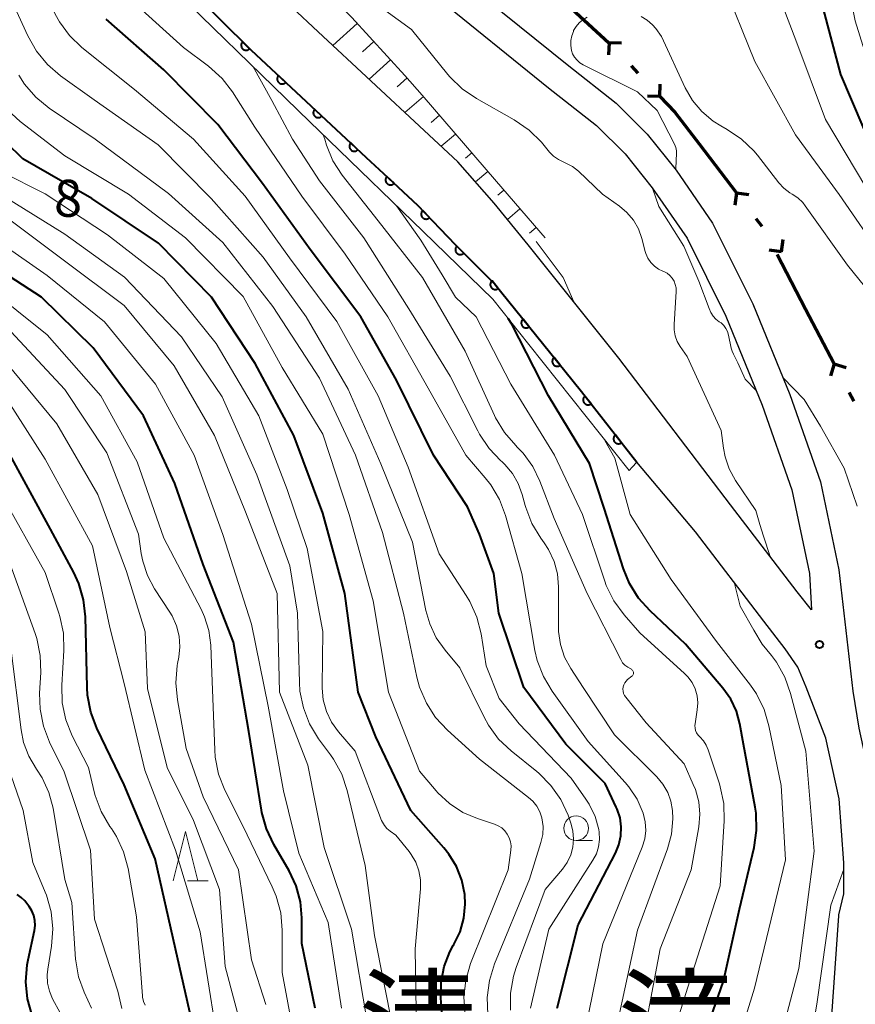
# Model space of a CAD drawing. Units: metres. Extents: x -75536 to -74000, y 24000 to 25500.
# Drawn here: x -75216 to -75131, y 24501 to 24601 of the extents above; entities that cross this region are included whole.
import ezdxf

# ---------------------------------------------------------------- set-up
doc = ezdxf.new("R2010")
doc.units = ezdxf.units.M
for name, color, linetype, lineweight in [('110100_都府県界', 7, 'Continuous', 70), ('210100_道路縁(街区線)', 7, 'Continuous', 30), ('610111_人工斜面(上)', 7, 'Continuous', 30), ('610199_人工斜面(ヒゲ)', 7, 'Continuous', 30), ('611111_コンクリート被覆(幅上)', 7, 'Continuous', 30), ('611112_コンクリート被覆(幅下)', 7, 'Continuous', 30), ('633100_広葉樹林', 7, 'Continuous', 13), ('633200_針葉樹林', 7, 'Continuous', 13), ('710100_等高線(計曲線)', 7, 'Continuous', 40), ('710200_等高線(主曲線)', 7, 'Continuous', 13), ('731200_図化機測定による標高点', 7, 'Continuous', 40), ('811400_(注記)大字・町・丁目', 7, 'Continuous', 80)]:
    doc.layers.add(name, color=color, linetype=linetype, lineweight=lineweight)
doc.styles.add('Style-Kanji', font='MS Gothic.ttf')
doc.styles.add('Style-WORKING', font='MS Gothic.ttf')

msp = doc.modelspace()

# ---------------------------------------------------------------- linework, layer by layer
at = {"layer": '110100_都府県界', "linetype": 'Continuous', "lineweight": 70}
for p, q in [((-75160.509, 24603.001), (-75155.906, 24598.773)), ((-75155.887, 24598.792), (-75155.923, 24597.543)), ((-75155.887, 24598.792), (-75154.637, 24598.756)), ((-75153.656, 24596.429), (-75152.97, 24595.702)), ((-75150.739, 24593.339), (-75150.703, 24594.588)), ((-75150.739, 24593.339), (-75151.988, 24593.375)), ((-75146.768, 24588.522), (-75142.974, 24583.556)), ((-75142.974, 24583.556), (-75143.139, 24582.316)), ((-75142.974, 24583.556), (-75141.734, 24583.39)), ((-75141, 24580.973), (-75140.393, 24580.179)), ((-75138.42, 24577.596), (-75138.254, 24578.835)), ((-75138.42, 24577.596), (-75139.659, 24577.762)), ((-75138.865, 24577.312), (-75135.965, 24571.776)), ((-75135.965, 24571.776), (-75133.065, 24566.24)), ((-75133.065, 24566.24), (-75133.438, 24565.046)), ((-75133.065, 24566.24), (-75131.872, 24565.867)), ((-75131.557, 24563.361), (-75131.093, 24562.475))]:
    msp.add_line(p, q, dxfattribs=at)
at = {"layer": '110100_都府県界', "linetype": 'Continuous', "lineweight": 70, "flags": 128}
msp.add_lwpolyline([(-75150.739, 24593.339), (-75149.22, 24591.73), (-75146.768, 24588.522)], dxfattribs=at)
at = {"layer": '210100_道路縁(街区線)', "linetype": 'Continuous', "lineweight": 30, "flags": 128}
for points in [[(-75132.1, 24515.71), (-75132.58, 24522.18), (-75133.93, 24528.34), (-75135.92, 24533.51), (-75136.75, 24535.53), (-75138.03, 24537.37), (-75140.19, 24540.19), (-75147.14, 24549.23), (-75153.07, 24556.28), (-75158.69, 24563.46), (-75161.92, 24567.47), (-75167.45, 24574.32), (-75171.48, 24578.34), (-75175.29, 24582.33), (-75178.72, 24585.52), (-75180.48, 24587.16), (-75192.18, 24598.06), (-75192.25, 24598.12), (-75204.17, 24609.93)], [(-75171.49, 24605.75), (-75160.14, 24596.56), (-75155.16, 24592.64), (-75152.01, 24589.53), (-75149.1, 24585.88), (-75145.39, 24580.5), (-75141.32, 24572.32), (-75137.57, 24563.15), (-75134.47, 24554.31), (-75132.61, 24545.4), (-75131.2, 24533.11), (-75130.57, 24529.35), (-75129.11, 24522.68), (-75128.6, 24515.84), (-75128.59, 24512.6), (-75128.53, 24512.26), (-75128.12, 24510.13), (-75128.38, 24506.39), (-75129.33, 24492.57)], [(-75173.53, 24603.55), (-75162.02, 24594.22), (-75157.15, 24590.39), (-75154.25, 24587.52), (-75151.51, 24584.09), (-75147.98, 24578.98), (-75144.05, 24571.08), (-75140.37, 24562.08), (-75137.36, 24553.5), (-75135.59, 24545.01), (-75135.39, 24541.32), (-75136.81, 24543.17), (-75143.57, 24551.96), (-75154.89, 24566.83), (-75158.28, 24571.06), (-75164.08, 24578.3), (-75167.52, 24582.52), (-75171.2, 24586.72), (-75174.62, 24589.9), (-75185.34, 24599.89), (-75188.02, 24602.39)], [(-75133.81, 24492.97), (-75132.62, 24510.33), (-75132.61, 24510.43), (-75132.09, 24512.58), (-75132.1, 24515.71)]]:
    msp.add_lwpolyline(points, dxfattribs=at)
at = {"layer": '610111_人工斜面(上)', "linetype": 'Continuous', "lineweight": 13, "flags": 128}
msp.add_lwpolyline([(-75215.98, 24652.17), (-75211.03, 24646.76), (-75209.89, 24645.51), (-75206.53, 24641.79), (-75205.09, 24639.79), (-75203.95, 24637.66), (-75203.23, 24635.57), (-75202.42, 24631.92), (-75200.8, 24624.54), (-75199.53, 24619.99), (-75198.45, 24617.58), (-75197.98, 24616.81), (-75196.69, 24615.16), (-75194.14, 24612.67), (-75189.85, 24608.76), (-75184.89, 24604.24), (-75181.93, 24601.32), (-75176.56, 24595.46), (-75174.82, 24593.47), (-75167.3, 24584.72), (-75162.37, 24579)], dxfattribs=at)
at = {"layer": '610199_人工斜面(ヒゲ)', "linetype": 'Continuous', "lineweight": 13, "flags": 128}
for points in [[(-75181.4, 24600.74), (-75183.85, 24598.5)], [(-75179.71, 24598.9), (-75180.86, 24597.84)], [(-75178.02, 24597.05), (-75180.18, 24595.08)], [(-75176.34, 24595.21), (-75177.36, 24594.31)], [(-75174.69, 24593.32), (-75176.57, 24591.71)], [(-75173.06, 24591.43), (-75173.89, 24590.71)], [(-75171.43, 24589.53), (-75172.88, 24588.29)], [(-75169.8, 24587.64), (-75170.43, 24587.1)], [(-75168.17, 24585.74), (-75169.41, 24584.68)], [(-75166.55, 24583.85), (-75167.16, 24583.32)], [(-75164.91, 24581.95), (-75166.17, 24580.87)], [(-75163.28, 24580.06), (-75163.94, 24579.49)]]:
    msp.add_lwpolyline(points, dxfattribs=at)
at = {"layer": '611111_コンクリート被覆(幅上)', "linetype": 'Continuous', "lineweight": 40, "flags": 128}
msp.add_lwpolyline([(-75217.89, 24637.17), (-75215.43, 24633.65), (-75213.39, 24629.38), (-75212.81, 24627.83), (-75209.02, 24617.53), (-75207.53, 24614.28), (-75204.96, 24610.71), (-75204.17, 24609.93), (-75192.25, 24598.12), (-75192.18, 24598.06), (-75180.48, 24587.16), (-75178.72, 24585.52), (-75175.29, 24582.33), (-75171.48, 24578.34), (-75167.45, 24574.32), (-75161.92, 24567.47), (-75158.69, 24563.46), (-75153.07, 24556.28)], dxfattribs=at)
for points in [[(-75192.298, 24598.167), (-75193.008, 24598.871), (-75193.038, 24598.838), (-75193.064, 24598.804), (-75193.087, 24598.768), (-75193.107, 24598.729), (-75193.123, 24598.688), (-75193.136, 24598.646), (-75193.146, 24598.604), (-75193.151, 24598.561), (-75193.154, 24598.517), (-75193.151, 24598.473), (-75193.145, 24598.43), (-75193.135, 24598.388), (-75193.122, 24598.346), (-75193.105, 24598.306), (-75193.085, 24598.267), (-75193.061, 24598.231), (-75193.035, 24598.196), (-75193.005, 24598.164), (-75192.972, 24598.134), (-75192.937, 24598.108), (-75192.901, 24598.085), (-75192.862, 24598.065), (-75192.822, 24598.049), (-75192.78, 24598.036), (-75192.738, 24598.026), (-75192.694, 24598.021), (-75192.651, 24598.019), (-75192.607, 24598.022), (-75192.564, 24598.027), (-75192.521, 24598.037), (-75192.48, 24598.05), (-75192.439, 24598.067), (-75192.401, 24598.088), (-75192.365, 24598.111), (-75192.33, 24598.137)], [(-75188.638, 24594.76), (-75189.37, 24595.442), (-75189.398, 24595.409), (-75189.423, 24595.373), (-75189.445, 24595.336), (-75189.465, 24595.296), (-75189.479, 24595.256), (-75189.491, 24595.213), (-75189.5, 24595.171), (-75189.503, 24595.127), (-75189.504, 24595.084), (-75189.5, 24595.04), (-75189.494, 24594.997), (-75189.482, 24594.955), (-75189.467, 24594.914), (-75189.45, 24594.874), (-75189.428, 24594.836), (-75189.403, 24594.801), (-75189.376, 24594.767), (-75189.345, 24594.735), (-75189.311, 24594.707), (-75189.276, 24594.682), (-75189.239, 24594.66), (-75189.199, 24594.641), (-75189.158, 24594.626), (-75189.116, 24594.614), (-75189.074, 24594.606), (-75189.03, 24594.602), (-75188.986, 24594.601), (-75188.943, 24594.605), (-75188.9, 24594.612), (-75188.858, 24594.623), (-75188.816, 24594.638), (-75188.777, 24594.656), (-75188.739, 24594.678), (-75188.703, 24594.702), (-75188.67, 24594.73)], [(-75184.98, 24591.352), (-75185.712, 24592.034), (-75185.74, 24592), (-75185.765, 24591.965), (-75185.787, 24591.928), (-75185.806, 24591.888), (-75185.821, 24591.847), (-75185.833, 24591.805), (-75185.841, 24591.762), (-75185.845, 24591.719), (-75185.846, 24591.675), (-75185.842, 24591.632), (-75185.835, 24591.589), (-75185.824, 24591.547), (-75185.809, 24591.505), (-75185.791, 24591.466), (-75185.769, 24591.428), (-75185.745, 24591.392), (-75185.717, 24591.359), (-75185.687, 24591.327), (-75185.653, 24591.299), (-75185.617, 24591.274), (-75185.581, 24591.252), (-75185.541, 24591.233), (-75185.5, 24591.218), (-75185.458, 24591.206), (-75185.415, 24591.197), (-75185.372, 24591.194), (-75185.328, 24591.193), (-75185.284, 24591.197), (-75185.241, 24591.204), (-75185.199, 24591.215), (-75185.158, 24591.23), (-75185.118, 24591.248), (-75185.08, 24591.269), (-75185.045, 24591.294), (-75185.011, 24591.321)], [(-75181.321, 24587.944), (-75182.053, 24588.626), (-75182.082, 24588.592), (-75182.107, 24588.556), (-75182.129, 24588.52), (-75182.148, 24588.48), (-75182.163, 24588.439), (-75182.175, 24588.397), (-75182.183, 24588.354), (-75182.186, 24588.311), (-75182.188, 24588.267), (-75182.183, 24588.223), (-75182.177, 24588.18), (-75182.165, 24588.138), (-75182.15, 24588.097), (-75182.133, 24588.057), (-75182.111, 24588.019), (-75182.086, 24587.984), (-75182.059, 24587.95), (-75182.028, 24587.919), (-75181.995, 24587.89), (-75181.959, 24587.865), (-75181.922, 24587.843), (-75181.883, 24587.824), (-75181.842, 24587.809), (-75181.8, 24587.798), (-75181.757, 24587.789), (-75181.713, 24587.786), (-75181.67, 24587.784), (-75181.626, 24587.789), (-75181.583, 24587.795), (-75181.541, 24587.807), (-75181.5, 24587.822), (-75181.46, 24587.839), (-75181.422, 24587.861), (-75181.387, 24587.886), (-75181.353, 24587.913)], [(-75177.662, 24584.536), (-75178.395, 24585.217), (-75178.423, 24585.184), (-75178.448, 24585.148), (-75178.47, 24585.111), (-75178.489, 24585.072), (-75178.504, 24585.031), (-75178.516, 24584.989), (-75178.524, 24584.946), (-75178.528, 24584.903), (-75178.529, 24584.859), (-75178.524, 24584.815), (-75178.518, 24584.772), (-75178.506, 24584.73), (-75178.492, 24584.689), (-75178.474, 24584.649), (-75178.452, 24584.611), (-75178.427, 24584.576), (-75178.4, 24584.542), (-75178.369, 24584.511), (-75178.335, 24584.482), (-75178.3, 24584.457), (-75178.263, 24584.435), (-75178.223, 24584.416), (-75178.183, 24584.401), (-75178.14, 24584.39), (-75178.098, 24584.381), (-75178.054, 24584.378), (-75178.01, 24584.377), (-75177.967, 24584.381), (-75177.924, 24584.388), (-75177.882, 24584.399), (-75177.841, 24584.414), (-75177.801, 24584.432), (-75177.763, 24584.454), (-75177.727, 24584.478), (-75177.694, 24584.506)], [(-75174.074, 24581.057), (-75174.765, 24581.78), (-75174.795, 24581.748), (-75174.822, 24581.714), (-75174.847, 24581.679), (-75174.868, 24581.64), (-75174.885, 24581.601), (-75174.9, 24581.559), (-75174.91, 24581.517), (-75174.916, 24581.474), (-75174.92, 24581.43), (-75174.918, 24581.386), (-75174.914, 24581.343), (-75174.906, 24581.3), (-75174.893, 24581.258), (-75174.878, 24581.218), (-75174.858, 24581.178), (-75174.836, 24581.142), (-75174.81, 24581.106), (-75174.781, 24581.073), (-75174.749, 24581.043), (-75174.715, 24581.016), (-75174.68, 24580.992), (-75174.642, 24580.97), (-75174.602, 24580.953), (-75174.56, 24580.939), (-75174.518, 24580.928), (-75174.475, 24580.922), (-75174.431, 24580.918), (-75174.387, 24580.92), (-75174.344, 24580.924), (-75174.301, 24580.933), (-75174.259, 24580.945), (-75174.219, 24580.961), (-75174.179, 24580.98), (-75174.143, 24581.003), (-75174.108, 24581.028)], [(-75170.6, 24577.462), (-75171.308, 24578.168), (-75171.337, 24578.136), (-75171.364, 24578.101), (-75171.387, 24578.065), (-75171.407, 24578.026), (-75171.423, 24577.986), (-75171.437, 24577.944), (-75171.447, 24577.901), (-75171.452, 24577.858), (-75171.454, 24577.814), (-75171.452, 24577.771), (-75171.447, 24577.727), (-75171.437, 24577.685), (-75171.423, 24577.643), (-75171.407, 24577.603), (-75171.386, 24577.564), (-75171.363, 24577.528), (-75171.337, 24577.494), (-75171.307, 24577.461), (-75171.274, 24577.431), (-75171.24, 24577.405), (-75171.204, 24577.382), (-75171.165, 24577.362), (-75171.124, 24577.345), (-75171.083, 24577.332), (-75171.04, 24577.322), (-75170.997, 24577.317), (-75170.953, 24577.314), (-75170.909, 24577.317), (-75170.866, 24577.322), (-75170.824, 24577.332), (-75170.782, 24577.346), (-75170.742, 24577.362), (-75170.703, 24577.383), (-75170.667, 24577.406), (-75170.632, 24577.432)], [(-75167.104, 24573.891), (-75167.732, 24574.669), (-75167.765, 24574.64), (-75167.795, 24574.608), (-75167.822, 24574.575), (-75167.846, 24574.539), (-75167.867, 24574.5), (-75167.884, 24574.46), (-75167.899, 24574.419), (-75167.908, 24574.377), (-75167.916, 24574.333), (-75167.918, 24574.289), (-75167.917, 24574.246), (-75167.912, 24574.203), (-75167.903, 24574.16), (-75167.891, 24574.118), (-75167.875, 24574.077), (-75167.855, 24574.039), (-75167.833, 24574.002), (-75167.807, 24573.966), (-75167.778, 24573.933), (-75167.746, 24573.904), (-75167.713, 24573.876), (-75167.676, 24573.852), (-75167.638, 24573.832), (-75167.598, 24573.814), (-75167.557, 24573.799), (-75167.514, 24573.79), (-75167.471, 24573.782), (-75167.427, 24573.781), (-75167.384, 24573.781), (-75167.34, 24573.786), (-75167.298, 24573.795), (-75167.256, 24573.807), (-75167.215, 24573.823), (-75167.177, 24573.843), (-75167.139, 24573.865)], [(-75163.963, 24570.001), (-75164.591, 24570.779), (-75164.624, 24570.75), (-75164.654, 24570.718), (-75164.681, 24570.685), (-75164.705, 24570.648), (-75164.726, 24570.61), (-75164.744, 24570.57), (-75164.758, 24570.529), (-75164.768, 24570.486), (-75164.775, 24570.443), (-75164.777, 24570.399), (-75164.776, 24570.356), (-75164.771, 24570.312), (-75164.762, 24570.269), (-75164.75, 24570.228), (-75164.734, 24570.187), (-75164.715, 24570.148), (-75164.692, 24570.111), (-75164.666, 24570.076), (-75164.637, 24570.043), (-75164.605, 24570.013), (-75164.572, 24569.986), (-75164.535, 24569.962), (-75164.497, 24569.941), (-75164.457, 24569.923), (-75164.416, 24569.909), (-75164.374, 24569.899), (-75164.33, 24569.892), (-75164.286, 24569.89), (-75164.243, 24569.891), (-75164.2, 24569.896), (-75164.157, 24569.905), (-75164.115, 24569.917), (-75164.074, 24569.933), (-75164.036, 24569.952), (-75163.999, 24569.975)], [(-75160.824, 24566.109), (-75161.451, 24566.888), (-75161.484, 24566.859), (-75161.514, 24566.827), (-75161.541, 24566.794), (-75161.565, 24566.757), (-75161.586, 24566.719), (-75161.604, 24566.679), (-75161.618, 24566.638), (-75161.628, 24566.595), (-75161.635, 24566.552), (-75161.637, 24566.508), (-75161.637, 24566.465), (-75161.632, 24566.422), (-75161.623, 24566.379), (-75161.611, 24566.337), (-75161.595, 24566.296), (-75161.575, 24566.258), (-75161.553, 24566.22), (-75161.527, 24566.185), (-75161.498, 24566.152), (-75161.466, 24566.122), (-75161.433, 24566.095), (-75161.396, 24566.07), (-75161.358, 24566.05), (-75161.318, 24566.032), (-75161.277, 24566.018), (-75161.234, 24566.008), (-75161.191, 24566.001), (-75161.147, 24565.999), (-75161.104, 24565.999), (-75161.061, 24566.004), (-75161.018, 24566.013), (-75160.976, 24566.025), (-75160.935, 24566.041), (-75160.897, 24566.061), (-75160.859, 24566.083)], [(-75157.705, 24562.201), (-75158.321, 24562.989), (-75158.355, 24562.96), (-75158.385, 24562.929), (-75158.412, 24562.896), (-75158.437, 24562.86), (-75158.458, 24562.822), (-75158.477, 24562.782), (-75158.492, 24562.741), (-75158.502, 24562.699), (-75158.51, 24562.656), (-75158.512, 24562.612), (-75158.513, 24562.568), (-75158.508, 24562.525), (-75158.5, 24562.482), (-75158.488, 24562.44), (-75158.473, 24562.399), (-75158.454, 24562.36), (-75158.432, 24562.323), (-75158.407, 24562.287), (-75158.378, 24562.253), (-75158.347, 24562.223), (-75158.314, 24562.196), (-75158.278, 24562.171), (-75158.24, 24562.15), (-75158.2, 24562.131), (-75158.159, 24562.116), (-75158.117, 24562.106), (-75158.074, 24562.098), (-75158.03, 24562.096), (-75157.986, 24562.095), (-75157.943, 24562.1), (-75157.9, 24562.108), (-75157.858, 24562.12), (-75157.817, 24562.135), (-75157.778, 24562.154), (-75157.741, 24562.176)], [(-75154.623, 24558.264), (-75155.239, 24559.051), (-75155.273, 24559.023), (-75155.303, 24558.992), (-75155.33, 24558.959), (-75155.355, 24558.922), (-75155.377, 24558.884), (-75155.395, 24558.845), (-75155.41, 24558.804), (-75155.42, 24558.762), (-75155.428, 24558.718), (-75155.431, 24558.674), (-75155.431, 24558.631), (-75155.426, 24558.588), (-75155.418, 24558.545), (-75155.407, 24558.503), (-75155.391, 24558.462), (-75155.372, 24558.423), (-75155.35, 24558.385), (-75155.325, 24558.35), (-75155.296, 24558.316), (-75155.265, 24558.286), (-75155.232, 24558.258), (-75155.196, 24558.233), (-75155.158, 24558.212), (-75155.118, 24558.194), (-75155.077, 24558.179), (-75155.035, 24558.169), (-75154.992, 24558.161), (-75154.948, 24558.158), (-75154.904, 24558.158), (-75154.861, 24558.163), (-75154.818, 24558.171), (-75154.776, 24558.182), (-75154.735, 24558.198), (-75154.696, 24558.217), (-75154.659, 24558.238)]]:
    msp.add_lwpolyline(points, close=True, dxfattribs=at)
at = {"layer": '611112_コンクリート被覆(幅下)', "linetype": 'Continuous', "lineweight": 13, "flags": 128}
msp.add_lwpolyline([(-75153.07, 24556.28), (-75153.54, 24555.77), (-75153.86, 24555.43), (-75164, 24568.2), (-75167.66, 24572.8), (-75174.73, 24579.65), (-75184.28, 24588.9), (-75186.19, 24590.75), (-75202.09, 24606.27), (-75205.96, 24610.04), (-75208.69, 24614.05), (-75211.24, 24620.24), (-75216.59, 24633.21), (-75221.57, 24640.06), (-75234.31, 24657.58), (-75234.75, 24658.18), (-75237.85, 24666.94), (-75238.2, 24667.93), (-75243.96, 24691.05), (-75243.31, 24691.19), (-75242.98, 24691.26)], dxfattribs=at)
at = {"layer": '633100_広葉樹林', "linetype": 'Continuous', "lineweight": 13}
msp.add_line((-75159.22, 24517.96), (-75157.553, 24517.96), dxfattribs=at)
msp.add_circle((-75159.22, 24519.21), 1.25, dxfattribs=at)
at = {"layer": '633200_針葉樹林', "linetype": 'Continuous', "lineweight": 13}
msp.add_line((-75198.582, 24513.89), (-75196.498, 24513.89), dxfattribs=at)
at = {"layer": '633200_針葉樹林', "linetype": 'Continuous', "lineweight": 13, "flags": 128}
msp.add_lwpolyline([(-75200.04, 24513.89), (-75198.79, 24518.89), (-75197.54, 24513.89)], dxfattribs=at)
at = {"layer": '710100_等高線(計曲線)', "linetype": 'Continuous', "lineweight": 40, "flags": 128}
for points, elevation in [([(-75134.92, 24605), (-75132.43, 24595.57), (-75129, 24587.49)], 490), ([(-75161.13, 24501), (-75159, 24509.44), (-75155.24, 24516.68), (-75154.89, 24517.53), (-75154.69, 24518.43), (-75154.65, 24519.34), (-75154.77, 24520.26), (-75155.05, 24521.13), (-75155.15, 24521.36), (-75156.27, 24523.73), (-75160.27, 24527.73), (-75164.52, 24533.48), (-75167.06, 24541), (-75167.56, 24545), (-75169.02, 24549), (-75170.22, 24551.78), (-75173.66, 24557), (-75177.41, 24564.59), (-75181.04, 24571), (-75186.17, 24577.83), (-75191, 24584.52), (-75195.52, 24590.48), (-75201, 24596.03), (-75206.84, 24601.16)], 480), ([(-75187.83, 24559), (-75191.72, 24566.28), (-75196.15, 24573), (-75201.54, 24578.46), (-75208.28, 24583), (-75215.28, 24587), (-75218.61, 24590.27)], 470), ([(-75185.66, 24501), (-75187, 24507.54), (-75187, 24510.12), (-75187.14, 24511.76), (-75187.57, 24513.36), (-75188.3, 24514.91), (-75189.86, 24517.56), (-75190.6, 24519.14), (-75191.06, 24520.82), (-75191.1, 24521.05), (-75192.36, 24529), (-75193.93, 24538.07), (-75197, 24545.93), (-75199.86, 24554.14), (-75203.06, 24561), (-75208.13, 24567.87), (-75213.38, 24573), (-75220.43, 24577.57)], 460), ([(-75147.44, 24494.69), (-75144.28, 24503.72), (-75142.66, 24511), (-75141.19, 24517.25), (-75140.94, 24518.98), (-75140.99, 24520.72), (-75141.08, 24521.36), (-75142.26, 24527.74), (-75142.63, 24529.78), (-75142.98, 24531.08), (-75143.56, 24532.29), (-75144.35, 24533.41), (-75148.14, 24537.86), (-75151.73, 24541.22), (-75152.89, 24542.52), (-75153.81, 24544), (-75154.42, 24545.48), (-75156.38, 24551.62), (-75157.86, 24556.14), (-75162.03, 24563), (-75165.73, 24570.27), (-75166.11, 24570.85)], 490), ([(-75172.45, 24495.41), (-75172.92, 24502.04), (-75172.89, 24503.63), (-75172.59, 24505.19), (-75172.02, 24506.68), (-75171.67, 24507.33), (-75171.6, 24507.44), (-75170.98, 24508.73), (-75170.6, 24510.1), (-75170.46, 24511.52), (-75170.51, 24512.49), (-75170.79, 24513.95), (-75171.33, 24515.33), (-75172.1, 24516.6), (-75172.61, 24517.24), (-75175.96, 24521), (-75179.52, 24528.48), (-75181.3, 24533), (-75182.64, 24543), (-75184.87, 24551.13), (-75187.83, 24559)], 470), ([(-75208.76, 24533.45), (-75208.92, 24540.61), (-75209.11, 24542.34), (-75209.6, 24544.01), (-75210.11, 24545.11), (-75212.48, 24549.52), (-75217, 24557.8)], 450), ([(-75198.18, 24499.82), (-75199.81, 24507), (-75201.88, 24516.12), (-75205, 24523.59), (-75207.77, 24529.35), (-75208.39, 24530.98), (-75208.71, 24532.69), (-75208.76, 24533.45)], 450), ([(-75214.33, 24500.24), (-75214.79, 24501.92), (-75214.96, 24503.66), (-75214.82, 24505.39), (-75214.73, 24505.88), (-75214.08, 24508.84), (-75214.01, 24509.35), (-75214.04, 24509.86), (-75214.15, 24510.36), (-75214.35, 24510.84), (-75214.62, 24511.27), (-75214.67, 24511.33), (-75215.08, 24511.84), (-75215.44, 24512.2), (-75215.85, 24512.5)], 440)]:
    msp.add_lwpolyline(points, dxfattribs=dict(at, elevation=elevation))
at = {"layer": '710200_等高線(主曲線)', "linetype": 'Continuous', "lineweight": 13, "flags": 128}
for points, elevation in [([(-75211.56, 24600.91), (-75211.98, 24601.66), (-75213.87, 24605.51), (-75214.5, 24607.13), (-75214.84, 24608.84), (-75214.88, 24609.21), (-75215.44, 24617), (-75217.35, 24626.65), (-75221, 24634.8), (-75224.45, 24641.55), (-75228.49, 24649), (-75229.66, 24651.19)], 478), ([(-75160.48, 24586.69), (-75161.01, 24586.94), (-75161.5, 24587.29), (-75161.91, 24587.69), (-75162.74, 24588.69), (-75163.98, 24589.92), (-75165.51, 24590.98), (-75169.32, 24593.12), (-75170.76, 24594.1), (-75172.01, 24595.32), (-75172.21, 24595.56), (-75175.89, 24600.11), (-75181.67, 24604.33), (-75182.73, 24605.27), (-75183.66, 24606.23), (-75184.46, 24607.46), (-75187.38, 24613), (-75190.72, 24621.28), (-75195, 24628.13), (-75196.37, 24631.39), (-75198.29, 24635.6), (-75198.89, 24638.31)], 494), ([(-75132.59, 24609.41), (-75130.94, 24601), (-75128.13, 24591.87)], 488), ([(-75139.99, 24607), (-75136.97, 24599.03), (-75133.95, 24591), (-75129.87, 24584.13), (-75125, 24577.51), (-75120.19, 24571.81), (-75115.62, 24565), (-75115.1, 24563), (-75114.86, 24561.61), (-75114.87, 24560.19), (-75115.08, 24558.99), (-75116.57, 24553), (-75119.23, 24543), (-75119.68, 24532.32), (-75117.87, 24523), (-75113.33, 24514.67), (-75107.7, 24508.3), (-75103.86, 24506.14), (-75098.08, 24501)], 492), ([(-75165.87, 24500.78), (-75165.87, 24502.52), (-75165.56, 24504.24), (-75165.28, 24505.09), (-75162.35, 24513), (-75160.6, 24515.08), (-75160.12, 24515.75), (-75159.77, 24516.5), (-75159.56, 24517.29), (-75159.48, 24518.11), (-75159.55, 24518.94), (-75159.76, 24519.72), (-75160.04, 24520.52), (-75160.77, 24522.11), (-75161.77, 24523.54), (-75162.99, 24524.78), (-75163.21, 24524.96), (-75165.81, 24527.04), (-75167.07, 24528.24), (-75168.1, 24529.65), (-75168.54, 24530.45), (-75171, 24535.47), (-75172.5, 24537.24), (-75173.39, 24538.5), (-75174.05, 24539.9), (-75174.44, 24541.27), (-75175.8, 24548.2), (-75179, 24556.12), (-75182.32, 24563.68), (-75186.58, 24571), (-75190.93, 24577.07), (-75196.2, 24583), (-75201.56, 24588.44), (-75208.04, 24593), (-75211.45, 24595.43), (-75212.78, 24596.56), (-75213.89, 24597.91), (-75214.76, 24599.46), (-75217.18, 24604.82)], 476), ([(-75144.38, 24605), (-75141.11, 24596.89), (-75137, 24589.45), (-75132.58, 24583.42), (-75128.14, 24577)], 494), ([(-75158.58, 24497.42), (-75156.5, 24507.5), (-75152.53, 24517.3), (-75152.27, 24518.13), (-75152.16, 24518.99), (-75152.21, 24519.86), (-75152.42, 24520.75), (-75153.02, 24522.15), (-75153.87, 24523.42), (-75154.24, 24523.85), (-75158, 24528), (-75161.65, 24533.08), (-75162.54, 24534.58), (-75163.16, 24536.21), (-75163.39, 24537.23), (-75164.72, 24545), (-75166.37, 24550.88), (-75166.98, 24552.51), (-75167.87, 24554.01), (-75168.43, 24554.72), (-75170.4, 24557), (-75174.2, 24563.8), (-75178.3, 24571), (-75182.63, 24577.37), (-75187, 24583.24), (-75191.76, 24590.24), (-75194.02, 24593.79), (-75195.08, 24595.17), (-75196.45, 24596.41), (-75199, 24598.31), (-75204.6, 24603.4)], 482), ([(-75163.83, 24501), (-75161.99, 24509), (-75157.51, 24515.97), (-75157.17, 24516.63), (-75156.94, 24517.34), (-75156.84, 24518.08), (-75156.87, 24518.82), (-75156.91, 24519.09), (-75157.29, 24520.41), (-75157.89, 24521.64), (-75158.23, 24522.16), (-75159.73, 24524.27), (-75165, 24529.78), (-75167, 24532.34), (-75168.34, 24535.66), (-75168.85, 24538.89), (-75169.28, 24540.58), (-75169.98, 24542.17), (-75170.36, 24542.79), (-75173.11, 24547), (-75176.23, 24555.77), (-75179.29, 24563), (-75183.47, 24570.53), (-75188.27, 24577), (-75192.75, 24583.25), (-75197.98, 24589), (-75203.97, 24594.03), (-75209.28, 24598.29), (-75210.53, 24599.5), (-75211.56, 24600.91)], 478), ([(-75149.05, 24587.47), (-75149.06, 24587.82), (-75149.12, 24588.16), (-75149.26, 24588.51), (-75151, 24591.9), (-75153, 24593.8), (-75158.5, 24596.54), (-75158.84, 24596.75), (-75159.13, 24597.01), (-75159.38, 24597.32), (-75159.57, 24597.66), (-75159.69, 24598), (-75159.77, 24598.49), (-75159.76, 24598.99), (-75159.67, 24599.48), (-75159.5, 24599.93), (-75159.47, 24600), (-75159.23, 24600.42), (-75158.91, 24600.8), (-75158.53, 24601.11), (-75158.11, 24601.35)], 496), ([(-75152.64, 24601.43), (-75152.03, 24601.07), (-75151.49, 24600.6), (-75151.16, 24600.21), (-75150.58, 24599.42), (-75148.17, 24594.22)], 496), ([(-75180.4, 24499.6), (-75181.96, 24509), (-75184.74, 24517.26), (-75186.41, 24525.59), (-75189.26, 24533), (-75189.51, 24543), (-75192.73, 24551.27), (-75195.87, 24559), (-75199.95, 24566.05), (-75205, 24572.16), (-75211.2, 24576.8), (-75217, 24581.14), (-75221.07, 24583.23), (-75222.54, 24584.17), (-75223.83, 24585.34), (-75224.96, 24586.82), (-75227, 24590.07), (-75229.77, 24598.23)], 464), ([(-75164.69, 24553.02), (-75165.09, 24554.13), (-75165.68, 24555.14), (-75166.43, 24556.04), (-75166.76, 24556.35), (-75166.83, 24556.41), (-75168.04, 24557.66), (-75169.01, 24559.11), (-75169.18, 24559.45), (-75171.98, 24565), (-75176.17, 24571.83), (-75180.74, 24579), (-75185.21, 24584.79), (-75187.94, 24589), (-75190.06, 24592.91), (-75191.97, 24596.39)], 484), ([(-75168.15, 24500.33), (-75168.23, 24502.07), (-75168.01, 24503.8), (-75167.48, 24505.49), (-75163.94, 24514.06), (-75162.78, 24517.76), (-75162.6, 24518.56), (-75162.57, 24519.38), (-75162.69, 24520.26), (-75162.9, 24520.88), (-75163.21, 24521.45), (-75163.61, 24521.95), (-75164.03, 24522.33), (-75169, 24526.19), (-75172.26, 24529.15), (-75173.45, 24530.43), (-75174.39, 24531.89), (-75175.07, 24533.5), (-75175.34, 24534.51), (-75176.7, 24541), (-75178.85, 24549.15), (-75181.56, 24557), (-75185.21, 24564.79), (-75189.95, 24572.05), (-75195, 24578.55), (-75200.51, 24583.49), (-75207.96, 24589), (-75212.61, 24592.16), (-75213.96, 24593.27), (-75215.1, 24594.59), (-75215.68, 24595.48)], 474), ([(-75148.17, 24594.22), (-75147.43, 24592.94), (-75146.48, 24591.8), (-75145.35, 24590.84), (-75144.56, 24590.35), (-75143.92, 24589.99), (-75142.47, 24589.02), (-75141.22, 24587.81), (-75140.86, 24587.38), (-75138.68, 24584.58), (-75138.17, 24584.03), (-75137.56, 24583.57), (-75137.34, 24583.44), (-75136.76, 24583.05), (-75136.26, 24582.58), (-75136.02, 24582.26), (-75131.74, 24576.26), (-75125.84, 24569)], 496), ([(-75170.46, 24500.36), (-75170.58, 24502.1), (-75170.4, 24503.83), (-75169.93, 24505.51), (-75169.86, 24505.68), (-75166.09, 24515), (-75165.83, 24517), (-75165.81, 24517.42), (-75165.87, 24517.84), (-75165.99, 24518.25), (-75166.19, 24518.62), (-75166.45, 24518.96), (-75166.76, 24519.24), (-75167.12, 24519.47), (-75167.49, 24519.63), (-75169.21, 24520.19), (-75170.7, 24520.82), (-75172.05, 24521.7), (-75173.23, 24522.8), (-75173.41, 24523), (-75175.1, 24525), (-75178.24, 24533), (-75179.77, 24542.23), (-75182.22, 24551), (-75184.88, 24559.12), (-75189, 24565.87), (-75192.94, 24573.06), (-75198.79, 24579), (-75204.56, 24583.44), (-75211, 24587.33), (-75215.53, 24590.8), (-75216.81, 24591.98)], 472), ([(-75177.78, 24499), (-75179.65, 24508.35), (-75180.58, 24515.42), (-75182.4, 24523.03), (-75182.96, 24524.68), (-75183.79, 24526.21), (-75184.09, 24526.63), (-75185.31, 24528.28), (-75186.22, 24529.77), (-75186.85, 24531.39), (-75187.2, 24533.1), (-75187.26, 24533.97), (-75187.44, 24541), (-75188.22, 24545.78), (-75191.57, 24555), (-75195.09, 24562.91), (-75199.2, 24569), (-75204.98, 24575.02), (-75211, 24579.37), (-75218.19, 24583.81), (-75220.63, 24585.59), (-75221.94, 24586.74), (-75223.03, 24588.09), (-75223.89, 24589.67)], 466), ([(-75147.13, 24523.14), (-75147.35, 24523.65), (-75148.28, 24525.72), (-75152.11, 24529.89), (-75154.2, 24532.48), (-75154.32, 24532.66), (-75154.41, 24532.86), (-75154.46, 24533.08), (-75154.48, 24533.3), (-75154.45, 24533.52), (-75154.39, 24533.73), (-75154.29, 24533.93), (-75154.16, 24534.11), (-75154, 24534.27), (-75153.58, 24534.61), (-75153.52, 24534.66), (-75153.48, 24534.72), (-75153.44, 24534.79), (-75153.42, 24534.86), (-75153.41, 24534.94), (-75153.42, 24535.01), (-75153.44, 24535.09), (-75153.47, 24535.15), (-75153.51, 24535.22), (-75153.56, 24535.27), (-75153.62, 24535.32), (-75153.68, 24535.35), (-75153.99, 24535.51), (-75154.27, 24535.72), (-75154.51, 24535.98), (-75154.7, 24536.29), (-75158.11, 24543), (-75161.43, 24550.57), (-75162.89, 24554.37), (-75163.61, 24555.86), (-75164.59, 24557.2), (-75165.18, 24557.82), (-75165.33, 24557.97), (-75166.48, 24559.29), (-75167.38, 24560.78), (-75167.5, 24561.03), (-75170.47, 24567.53), (-75174.79, 24575), (-75179.28, 24580.72), (-75182.92, 24585.37), (-75183.85, 24586.81), (-75184.52, 24588.39), (-75184.69, 24589), (-75184.85, 24589.45)], 486), ([(-75140.62, 24549.98), (-75141, 24551.38), (-75143.06, 24554.45), (-75143.7, 24555.6), (-75144.12, 24556.84), (-75144.29, 24557.71), (-75144.51, 24559.49), (-75147.96, 24567), (-75148.67, 24568), (-75148.97, 24568.52), (-75149.18, 24569.09), (-75149.29, 24569.68), (-75149.3, 24570.23), (-75149.09, 24573.58), (-75149.1, 24573.94), (-75149.17, 24574.29), (-75149.3, 24574.63), (-75149.49, 24574.93), (-75149.73, 24575.2), (-75150.01, 24575.42), (-75150.32, 24575.59), (-75150.42, 24575.63), (-75150.88, 24575.85), (-75151.29, 24576.15), (-75151.65, 24576.52), (-75151.94, 24576.95), (-75152.15, 24577.42), (-75152.22, 24577.63), (-75152.57, 24578.96), (-75152.91, 24579.92), (-75153.42, 24580.8), (-75154.07, 24581.58), (-75154.83, 24582.22), (-75156.55, 24583.45), (-75158.97, 24585.75), (-75159.57, 24586.23), (-75160.25, 24586.59), (-75160.48, 24586.69)], 494), ([(-75149.12, 24585.91), (-75149.07, 24586.95), (-75149.05, 24587.47)], 496), ([(-75186.47, 24547.53), (-75188.49, 24553.51), (-75191.37, 24561), (-75195.7, 24568.3), (-75201, 24574.91), (-75206.68, 24579.32), (-75213, 24583.47), (-75217.42, 24585.7)], 468), ([(-75143.26, 24567.24), (-75143.41, 24567.52), (-75143.51, 24567.85), (-75143.78, 24569.16), (-75143.89, 24569.51), (-75144.05, 24569.84), (-75144.27, 24570.14), (-75144.54, 24570.39), (-75144.72, 24570.52), (-75145.05, 24570.77), (-75145.34, 24571.08), (-75145.56, 24571.44), (-75145.73, 24571.86), (-75146.79, 24574.63), (-75148.31, 24578.18), (-75150.85, 24582.2), (-75151.49, 24584.06)], 496), ([(-75147.9, 24534.55), (-75148.25, 24534.9), (-75152.78, 24539), (-75154.36, 24540.82), (-75155.39, 24542.23), (-75156.16, 24543.79), (-75156.31, 24544.22), (-75158.58, 24551), (-75161.42, 24557), (-75165.82, 24564.18), (-75169.34, 24571), (-75171.44, 24573), (-75172.79, 24575.27), (-75174.94, 24578.79), (-75177.4, 24582.24)], 488), ([(-75182.98, 24501), (-75184.35, 24509.65), (-75187.31, 24516.69), (-75188.85, 24523), (-75190.42, 24531.58), (-75192.12, 24539.88), (-75195, 24548.95), (-75197.93, 24557), (-75201.82, 24564.18), (-75207, 24570.5), (-75212.8, 24575.2), (-75219, 24579.49)], 462), ([(-75159.45, 24572.53), (-75160.53, 24575.01), (-75163.26, 24578.63)], 492), ([(-75193, 24519.44), (-75194.8, 24523.08), (-75195.44, 24524.7), (-75195.78, 24526.41), (-75195.83, 24527.14), (-75196.16, 24535.84), (-75196.24, 24537.76), (-75196.42, 24539.23), (-75196.86, 24540.64), (-75197.21, 24541.39), (-75201, 24548.58), (-75203.69, 24556.31), (-75207.37, 24563), (-75212.8, 24569.2), (-75219, 24574.13)], 458), ([(-75190.66, 24501.34), (-75192.12, 24505.88), (-75193.41, 24515), (-75197, 24522.4), (-75198.71, 24527.29), (-75199.6, 24532.2), (-75199.77, 24533.94), (-75199.63, 24535.68), (-75199.59, 24535.91), (-75199.46, 24536.53), (-75199.35, 24537.6), (-75199.43, 24538.68), (-75199.69, 24539.72), (-75200.13, 24540.71), (-75200.37, 24541.1), (-75201.92, 24543.47), (-75202.65, 24544.81), (-75203.13, 24546.27), (-75203.28, 24547.05), (-75203.55, 24549), (-75206.77, 24557.23), (-75211, 24563.66), (-75216.48, 24569.52)], 456), ([(-75140.95, 24563.51), (-75142.08, 24564.69), (-75142.84, 24566.35), (-75143.26, 24567.24)], 496), ([(-75194.78, 24505.22), (-75195.34, 24513), (-75197.99, 24520.01), (-75200.64, 24525.36), (-75202.63, 24533.37), (-75202.88, 24539.12), (-75204.78, 24545.22), (-75207.66, 24553), (-75211.82, 24560.18), (-75217, 24566.42)], 454), ([(-75130.76, 24551.82), (-75132.05, 24555.67), (-75134.45, 24559.95), (-75136.13, 24562.64), (-75138.27, 24564.87)], 496), ([(-75195.76, 24499), (-75197.29, 24508.71), (-75199.81, 24517), (-75202.9, 24525.1), (-75205, 24533.87), (-75206.47, 24539.53), (-75208.2, 24547.8), (-75213, 24556.6), (-75217.07, 24562.93)], 452), ([(-75140.95, 24532.81), (-75141.57, 24533.69), (-75145, 24538.14), (-75149.59, 24544.41), (-75153.73, 24551), (-75155.31, 24556.69), (-75156.3, 24558.5)], 492), ([(-75202.89, 24501.28), (-75203.06, 24501.67), (-75203.15, 24502.09), (-75203.16, 24502.23), (-75203.75, 24510.25), (-75204.61, 24515.14), (-75205.06, 24516.81), (-75205.79, 24518.38), (-75206.3, 24519.17), (-75206.46, 24519.4), (-75207.34, 24520.9), (-75207.95, 24522.54), (-75208.05, 24522.91), (-75208.63, 24525.37), (-75210.26, 24528.58), (-75210.91, 24530.2), (-75211.27, 24531.9), (-75211.33, 24533.71), (-75211.12, 24537.22), (-75211.16, 24538.96), (-75211.51, 24540.67), (-75211.62, 24541), (-75213, 24545.11), (-75217.43, 24553)], 448), ([(-75155.56, 24497), (-75153, 24508.9), (-75149.97, 24517.12), (-75149.56, 24518.62), (-75149.41, 24520.17), (-75149.45, 24521), (-75149.61, 24521.94), (-75149.94, 24522.84), (-75150.42, 24523.67), (-75151.05, 24524.42), (-75155.33, 24528.67), (-75158.52, 24533.48), (-75159.76, 24535.38), (-75160.39, 24536.55), (-75160.8, 24537.82), (-75160.99, 24539.14), (-75161, 24539.55), (-75161, 24543.66), (-75161.11, 24544.97), (-75161.45, 24546.24), (-75162.01, 24547.44), (-75162.45, 24548.11), (-75162.8, 24548.6), (-75163.7, 24550.09), (-75164.33, 24551.71), (-75164.38, 24551.9), (-75164.69, 24553.02)], 484), ([(-75139.55, 24546.74), (-75140.23, 24548.8), (-75140.62, 24549.98)], 494), ([(-75175.4, 24498.6), (-75175.53, 24507), (-75174.99, 24513.08), (-75174.99, 24514), (-75175.14, 24514.9), (-75175.46, 24515.76), (-75175.92, 24516.56), (-75176.14, 24516.86), (-75177.48, 24518.52), (-75178.07, 24518.93), (-75178.38, 24519.18), (-75178.64, 24519.49), (-75178.85, 24519.84), (-75178.92, 24520.01), (-75181.59, 24527), (-75183.29, 24528.99), (-75183.99, 24529.97), (-75184.51, 24531.05), (-75184.84, 24532.21), (-75184.96, 24533.41), (-75184.96, 24533.6), (-75184.87, 24539.13), (-75186.47, 24547.53)], 468), ([(-75205.24, 24500.95), (-75205.64, 24502.71), (-75208, 24510), (-75208.42, 24517), (-75211.09, 24524.91), (-75212.56, 24527.93), (-75213.19, 24529.56), (-75213.53, 24531.27), (-75213.57, 24532.9), (-75213.45, 24534.97), (-75213.5, 24536.71), (-75213.85, 24538.42), (-75214.02, 24538.92), (-75216.41, 24545.59)], 446), ([(-75139.38, 24494.62), (-75136.65, 24505), (-75135.1, 24516.9), (-75135.95, 24527), (-75137.49, 24532.87), (-75138.07, 24534.51), (-75138.93, 24536.03), (-75139.44, 24536.7), (-75140.38, 24537.84), (-75141.22, 24539.26), (-75142.61, 24541.7), (-75143.22, 24544.13)], 494), ([(-75208.32, 24501), (-75209.06, 24502.6), (-75209.63, 24504.15), (-75209.91, 24505.78), (-75209.93, 24505.95), (-75210.32, 24511.68), (-75211, 24514.03), (-75212.21, 24521.24), (-75212.63, 24522.83), (-75213.32, 24524.33), (-75213.88, 24525.21), (-75214.65, 24526.5), (-75215.19, 24527.91), (-75215.45, 24529.19), (-75216.5, 24537.5)], 444), ([(-75150.44, 24495), (-75147.95, 24503), (-75144.64, 24513.36), (-75144.23, 24519.97), (-75144.27, 24521.72), (-75144.61, 24523.42), (-75144.71, 24523.72), (-75145.83, 24527.14), (-75146.04, 24527.63), (-75146.33, 24528.07), (-75146.69, 24528.46), (-75146.87, 24528.65), (-75147.01, 24528.86), (-75147.11, 24529.1), (-75147.17, 24529.36), (-75147.19, 24529.62), (-75147.17, 24529.8), (-75146.95, 24531.2), (-75146.9, 24531.92), (-75146.97, 24532.63), (-75147.17, 24533.32), (-75147.48, 24533.97), (-75147.9, 24534.55)], 488), ([(-75144.8, 24491.2), (-75141.16, 24503), (-75138, 24516), (-75138.45, 24523.55), (-75139.68, 24529.58), (-75140.18, 24531.25), (-75140.95, 24532.81)], 492), ([(-75211.5, 24500.5), (-75212.25, 24501.93), (-75212.58, 24502.7), (-75212.76, 24503.53), (-75212.8, 24504.37), (-75212.74, 24504.95), (-75212.36, 24507.28), (-75212.23, 24509.02), (-75212.41, 24510.75), (-75212.88, 24512.43), (-75213, 24512.73), (-75214.25, 24515.75), (-75215.24, 24521), (-75217.77, 24528.23)], 442), ([(-75152.97, 24495.03), (-75150.72, 24507), (-75147.56, 24515), (-75146.8, 24519.36), (-75146.69, 24520.63), (-75146.8, 24521.9), (-75147.13, 24523.14)], 486), ([(-75187.16, 24494.84), (-75189, 24504.59), (-75189, 24508.9), (-75189.15, 24510.63), (-75189.6, 24512.32), (-75190, 24513.26), (-75193, 24519.44)], 458), ([(-75140.5, 24469.5), (-75139.56, 24481), (-75136.49, 24491.51), (-75134.84, 24501.39), (-75133.41, 24511.42), (-75132.1, 24515.06)], 496), ([(-75192.67, 24497.33), (-75194.78, 24505.22)], 454)]:
    msp.add_lwpolyline(points, dxfattribs=dict(at, elevation=elevation))
at = {"layer": '731200_図化機測定による標高点', "linetype": 'Continuous', "lineweight": 40}
msp.add_circle((-75134.56, 24537.83, 494.51), 0.375, dxfattribs=at)

# ---------------------------------------------------------------- texts
at = {"layer": '731200_図化機測定による標高点', "linetype": 'Continuous', "lineweight": 40, "style": 'Style-WORKING'}
msp.add_text('8', height=3.75, dxfattribs=at).set_placement((-75212.11, 24581.15, -9.999))
at = {"layer": '811400_(注記)大字・町・丁目', "linetype": 'Continuous', "lineweight": 53, "style": 'Style-Kanji'}
for s, p in [('清', (-75181.26, 24495.06)), ('滝', (-75155.01, 24495.06))]:
    msp.add_text(s, height=8.75, dxfattribs=at).set_placement(p)

doc.saveas('drawing.dxf')
